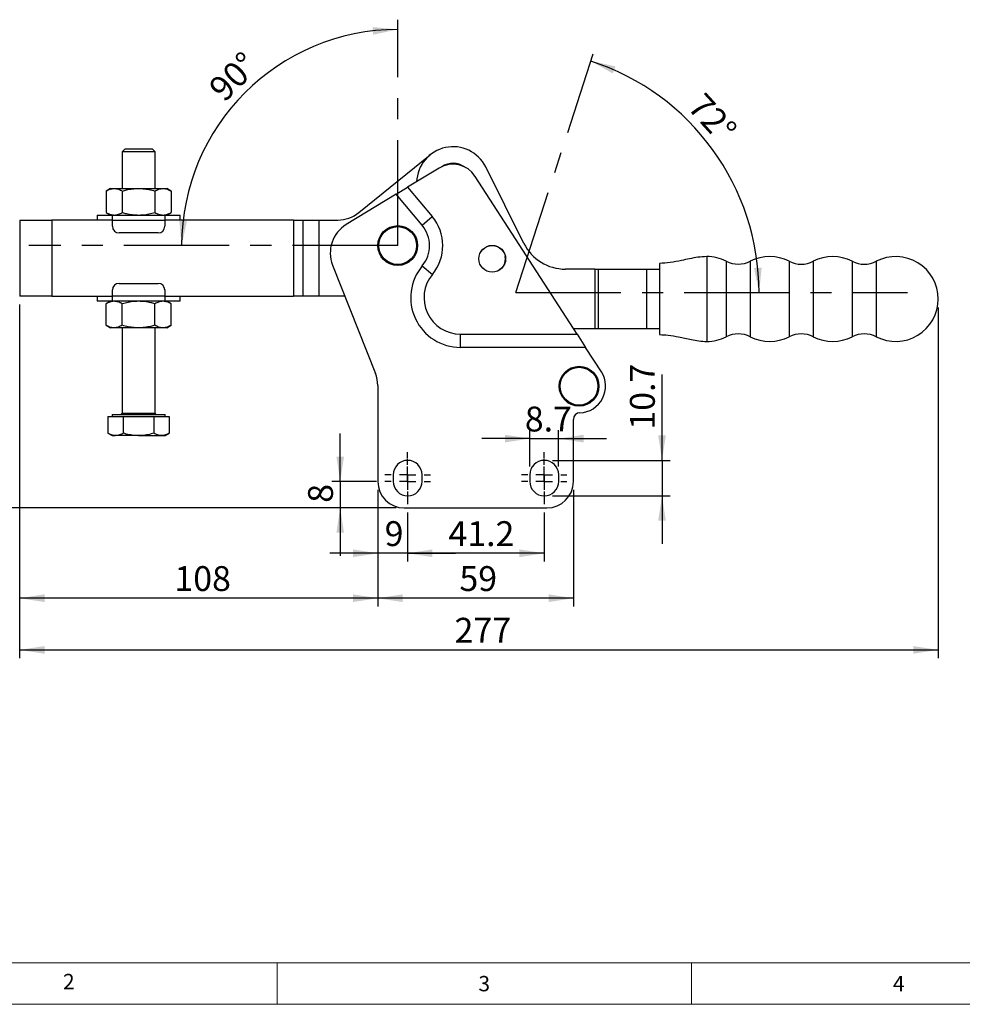
# Model space of a CAD drawing. Units: millimetres. Extents: x 5 to 296, y 5 to 205.
# Drawn here: x 67 to 181, y 5 to 124 of the extents above; entities that cross this region are included whole.
import ezdxf

# ---------------------------------------------------------------- set-up
doc = ezdxf.new("R2010")
doc.units = ezdxf.units.MM
doc.linetypes.add('CENTERX2', pattern=[20.32, 12.7, -2.54, 2.54, -2.54])
doc.layers.add('CENTER', color=1, linetype='CENTERX2')
doc.layers.add('DIM', color=5, linetype='Continuous')
doc.styles.add('SLDTEXTSTYLE0', font='TXT', dxfattribs={"width": 0.7})
doc.styles.add('SLDTEXTSTYLE1', font='TXT', dxfattribs={"width": 0.75})
doc.dimstyles.new('SLDDIMSTYLE0', dxfattribs={"dimtxt": 3, "dimasz": 3, "dimexe": 0, "dimexo": 0.0625, "dimgap": 0.75, "dimtad": 1, "dimdec": 4, "dimlfac": 2.5, "dimzin": 12, "dimdsep": 46, "dimtxsty": 'SLDTEXTSTYLE0', "dimsah": 1, "dimcen": 0.09, "dimazin": 3, "dimtfac": 1, "dimtofl": 0, "dimtmove": 0, "dimatfit": 3, "dimfxl": 0, "dimfrac": 2, "dimtolj": 1, "dimtzin": 12, "dimarcsym": 0})
doc.dimstyles.new('SLDDIMSTYLE1', dxfattribs={"dimtxt": 3, "dimasz": 3, "dimexe": 0, "dimexo": 0.0625, "dimgap": 0.75, "dimtad": 1, "dimdec": 4, "dimlfac": 2.5, "dimzin": 12, "dimdsep": 46, "dimtxsty": 'SLDTEXTSTYLE0', "dimsah": 1, "dimcen": 0.09, "dimazin": 3, "dimtfac": 1, "dimtofl": 0, "dimtmove": 0, "dimatfit": 3, "dimfxl": 0, "dimfrac": 2, "dimtolj": 1, "dimtzin": 12, "dimarcsym": 0})
doc.dimstyles.new('SLDDIMSTYLE2', dxfattribs={"dimtxt": 3, "dimasz": 3, "dimexe": 0, "dimexo": 0.0625, "dimgap": 0.75, "dimtad": 1, "dimdec": 1, "dimlfac": 2.5, "dimrnd": 1e-09, "dimzin": 12, "dimdsep": 46, "dimtxsty": 'SLDTEXTSTYLE0', "dimsah": 1, "dimcen": 0.09, "dimadec": 0, "dimazin": 3, "dimtfac": 1, "dimtdec": 1, "dimtmove": 0, "dimatfit": 0, "dimfxl": 0, "dimfrac": 2, "dimtolj": 1, "dimtzin": 12, "dimarcsym": 0})
doc.dimstyles.new('SLDDIMSTYLE3', dxfattribs={"dimtxt": 3, "dimasz": 3, "dimexe": 0, "dimexo": 0.0625, "dimgap": 0.75, "dimtad": 1, "dimlfac": 2.5, "dimrnd": 1e-09, "dimzin": 12, "dimdsep": 46, "dimtxsty": 'SLDTEXTSTYLE0', "dimsah": 1, "dimcen": 0.09, "dimadec": 0, "dimazin": 3, "dimtfac": 1, "dimtmove": 0, "dimatfit": 0, "dimfxl": 0, "dimfrac": 2, "dimtolj": 1, "dimtzin": 12, "dimarcsym": 0})
doc.dimstyles.new('SLDDIMSTYLE4', dxfattribs={"dimtxt": 3, "dimasz": 3, "dimexe": 0, "dimexo": 0.0625, "dimgap": 0.75, "dimtad": 1, "dimdec": 1, "dimlfac": 2.5, "dimrnd": 1e-09, "dimzin": 12, "dimdsep": 46, "dimtxsty": 'SLDTEXTSTYLE0', "dimsah": 1, "dimcen": 0.09, "dimadec": 0, "dimazin": 3, "dimtfac": 1, "dimtdec": 1, "dimtofl": 0, "dimtmove": 0, "dimatfit": 3, "dimfxl": 0, "dimfrac": 2, "dimtolj": 1, "dimtzin": 12, "dimarcsym": 0})
doc.dimstyles.new('SLDDIMSTYLE5', dxfattribs={"dimtxt": 3, "dimasz": 3, "dimexe": 0, "dimexo": 0.0625, "dimgap": 0.75, "dimtad": 1, "dimlfac": 2.5, "dimrnd": 1e-09, "dimzin": 12, "dimdsep": 46, "dimtxsty": 'SLDTEXTSTYLE0', "dimsah": 1, "dimcen": 0.09, "dimadec": 0, "dimazin": 3, "dimtfac": 1, "dimtofl": 0, "dimtmove": 0, "dimatfit": 3, "dimfxl": 0, "dimfrac": 2, "dimtolj": 1, "dimtzin": 12, "dimarcsym": 0})
doc.dimstyles.new('SLDDIMSTYLE6', dxfattribs={"dimtxt": 3, "dimasz": 3, "dimexe": 0, "dimexo": 0.0625, "dimgap": 0.75, "dimtad": 1, "dimdec": 0, "dimlfac": 2.5, "dimrnd": 1e-09, "dimzin": 12, "dimdsep": 46, "dimtxsty": 'SLDTEXTSTYLE0', "dimsah": 1, "dimcen": 0.09, "dimadec": 0, "dimazin": 3, "dimtfac": 1, "dimtdec": 0, "dimtofl": 0, "dimtmove": 0, "dimatfit": 3, "dimfxl": 0, "dimfrac": 2, "dimtolj": 1, "dimtzin": 12, "dimarcsym": 0})

# ---------------------------------------------------------------- blocks, each defined once
blk = doc.blocks.new('_D')
at = {"layer": 'DIM'}
blk.add_arc((113.04, 96.5), 26.06, 90, 180, dxfattribs=at)
for points in [[(113.04, 122.56), (110.02, 122.85), (110.08, 121.93)], [(86.98, 96.5), (87.62, 99.47), (86.7, 99.52)]]:
    blk.add_solid(points, dxfattribs=at)
at = {"layer": 'DIM', "insert": (90.02, 115.8), "char_height": 3, "attachment_point": 1, "rotation": 45, "style": 'SLDTEXTSTYLE0'}
blk.add_mtext('90°', dxfattribs=at)
blk = doc.blocks.new('_D_1')
at = {"layer": 'DIM'}
blk.add_arc((127.28, 90.82), 29.36, 0, 72, dxfattribs=at)
for points in [[(136.36, 118.75), (138.99, 117.25), (139.32, 118.11)], [(156.65, 90.82), (156.95, 93.84), (156.03, 93.79)]]:
    blk.add_solid(points, dxfattribs=at)
at = {"layer": 'DIM', "insert": (150.08, 115.14), "char_height": 3, "attachment_point": 1, "rotation": 312.303, "style": 'SLDTEXTSTYLE0'}
blk.add_mtext('72°', dxfattribs=at)
blk = doc.blocks.new('_D_2')
at = {"layer": 'DIM'}
for p, q in [((128.98, 69.86), (128.98, 74.22)), ((132.46, 69.86), (132.46, 74.22)), ((128.98, 73.22), (123.21, 73.22)), ((128.98, 73.22), (132.46, 73.22)), ((132.46, 73.22), (138.23, 73.22))]:
    blk.add_line(p, q, dxfattribs=at)
for points in [[(128.98, 73.22), (125.98, 73.68), (125.98, 72.76)], [(132.46, 73.22), (135.46, 72.76), (135.46, 73.68)]]:
    blk.add_solid(points, dxfattribs=at)
at = {"layer": 'DIM', "insert": (128.38, 77.08), "char_height": 3, "attachment_point": 1, "style": 'SLDTEXTSTYLE0'}
blk.add_mtext('8.7', dxfattribs=at)
blk = doc.blocks.new('_D_3')
at = {"layer": 'DIM'}
for p, q in [((110.64, 67.06), (110.64, 58.39)), ((114.24, 64.32), (114.24, 58.39)), ((110.64, 59.39), (104.87, 59.39)), ((114.24, 59.39), (110.64, 59.39)), ((114.24, 59.39), (120.01, 59.39))]:
    blk.add_line(p, q, dxfattribs=at)
for points in [[(110.64, 59.39), (107.64, 59.86), (107.64, 58.93)], [(114.24, 59.39), (117.24, 58.93), (117.24, 59.86)]]:
    blk.add_solid(points, dxfattribs=at)
at = {"layer": 'DIM', "insert": (111.47, 63.26), "char_height": 3, "attachment_point": 1, "style": 'SLDTEXTSTYLE0'}
blk.add_mtext('9', dxfattribs=at)
blk = doc.blocks.new('_D_4')
at = {"layer": 'DIM'}
for p, q in [((114.24, 64.32), (114.24, 58.39)), ((130.72, 64.32), (130.72, 58.39)), ((130.72, 59.39), (114.24, 59.39))]:
    blk.add_line(p, q, dxfattribs=at)
for points in [[(114.24, 59.39), (117.24, 58.93), (117.24, 59.86)], [(130.72, 59.39), (127.72, 59.86), (127.72, 58.93)]]:
    blk.add_solid(points, dxfattribs=at)
at = {"layer": 'DIM', "insert": (119.17, 63.26), "char_height": 3, "attachment_point": 1, "style": 'SLDTEXTSTYLE0'}
blk.add_mtext('41.2', dxfattribs=at)
blk = doc.blocks.new('_D_5')
at = {"layer": 'DIM'}
for p, q in [((110.64, 67.06), (110.64, 52.97)), ((134.24, 67.06), (134.24, 52.97)), ((134.24, 53.97), (110.64, 53.97))]:
    blk.add_line(p, q, dxfattribs=at)
for points in [[(110.64, 53.97), (113.64, 53.51), (113.64, 54.44)], [(134.24, 53.97), (131.24, 54.44), (131.24, 53.51)]]:
    blk.add_solid(points, dxfattribs=at)
at = {"layer": 'DIM', "insert": (120.49, 57.84), "char_height": 3, "attachment_point": 1, "style": 'SLDTEXTSTYLE0'}
blk.add_mtext('59', dxfattribs=at)
blk = doc.blocks.new('_D_7')
at = {"layer": 'DIM'}
for p, q in [((67.44, 89.38), (67.44, 52.97)), ((110.64, 67.06), (110.64, 52.97)), ((110.64, 53.97), (67.44, 53.97))]:
    blk.add_line(p, q, dxfattribs=at)
for points in [[(67.44, 53.97), (70.44, 53.51), (70.44, 54.44)], [(110.64, 53.97), (107.64, 54.44), (107.64, 53.51)]]:
    blk.add_solid(points, dxfattribs=at)
at = {"layer": 'DIM', "insert": (86.11, 57.84), "char_height": 3, "attachment_point": 1, "style": 'SLDTEXTSTYLE0'}
blk.add_mtext('108', dxfattribs=at)
blk = doc.blocks.new('_D_8')
at = {"layer": 'DIM', "color": 5}
for p, q in [((106.11, 68.06), (106.11, 73.83)), ((110.5, 68.06), (105.11, 68.06)), ((106.11, 68.06), (106.11, 64.86)), ((112.84, 64.86), (105.11, 64.86)), ((106.11, 64.86), (106.11, 59.09))]:
    blk.add_line(p, q, dxfattribs=at)
for points in [[(106.11, 68.06), (106.57, 71.06), (105.65, 71.06)], [(106.11, 64.86), (105.65, 61.86), (106.57, 61.86)]]:
    blk.add_solid(points, dxfattribs=at)
at = {"layer": 'DIM', "color": 5, "insert": (102.24, 65.48), "char_height": 3, "attachment_point": 1, "rotation": 90, "style": 'SLDTEXTSTYLE0'}
blk.add_mtext('8', dxfattribs=at)
blk = doc.blocks.new('_D_9')
at = {"layer": 'DIM', "color": 5}
for p, q in [((66.44, 90.38), (60.26, 90.38)), ((61.26, 64.86), (61.26, 90.38)), ((112.84, 64.86), (60.26, 64.86))]:
    blk.add_line(p, q, dxfattribs=at)
for points in [[(61.26, 90.38), (60.8, 87.38), (61.72, 87.38)], [(61.26, 64.86), (61.72, 67.86), (60.8, 67.86)]]:
    blk.add_solid(points, dxfattribs=at)
at = {"layer": 'DIM', "color": 5, "insert": (57.39, 74.3), "char_height": 3, "attachment_point": 1, "rotation": 90, "style": 'SLDTEXTSTYLE0'}
blk.add_mtext('63.8', dxfattribs=at)
blk = doc.blocks.new('_D_10')
at = {"layer": 'DIM', "color": 5}
for p, q in [((67.44, 89.38), (67.44, 46.74)), ((178.24, 89.05), (178.24, 46.74)), ((67.44, 47.74), (178.24, 47.74))]:
    blk.add_line(p, q, dxfattribs=at)
for points in [[(67.44, 47.74), (70.44, 47.28), (70.44, 48.2)], [(178.24, 47.74), (175.24, 48.2), (175.24, 47.28)]]:
    blk.add_solid(points, dxfattribs=at)
at = {"layer": 'DIM', "color": 5, "insert": (119.91, 51.61), "char_height": 3, "attachment_point": 1, "style": 'SLDTEXTSTYLE0'}
blk.add_mtext('277', dxfattribs=at)
blk = doc.blocks.new('_D_11')
at = {"layer": 'DIM', "color": 5}
for p, q in [((144.93, 70.6), (144.93, 80.94)), ((131.72, 70.6), (145.93, 70.6)), ((144.93, 70.6), (144.93, 66.32)), ((131.72, 66.32), (145.93, 66.32)), ((144.93, 66.32), (144.93, 60.55))]:
    blk.add_line(p, q, dxfattribs=at)
for points in [[(144.93, 70.6), (145.39, 73.6), (144.47, 73.6)], [(144.93, 66.32), (144.47, 63.32), (145.39, 63.32)]]:
    blk.add_solid(points, dxfattribs=at)
at = {"layer": 'DIM', "color": 5, "insert": (141.06, 74.3), "char_height": 3, "attachment_point": 1, "rotation": 90, "style": 'SLDTEXTSTYLE0'}
blk.add_mtext('10.7', dxfattribs=at)
blk = doc.blocks.new('SW_CENTERMARKSYMBOL_0')
at = {"layer": 'CENTER', "color": 0}
for p, q in [((0, 2), (0, 2.74)), ((-2, 0), (-2.74, 0)), ((0, 0), (-1, 0)), ((0, 0), (0, 1)), ((0, 0), (0, -1)), ((0, 0), (1, 0)), ((2, 0), (2.74, 0)), ((0, -2), (0, -2.74))]:
    blk.add_line(p, q, dxfattribs=at)
blk = doc.blocks.new('SW_CENTERMARKSYMBOL_1')
at = {"layer": 'CENTER', "color": 0}
for p, q in [((0, 2), (0, 2.74)), ((-2, 0), (-2.74, 0)), ((0, 0), (-1, 0)), ((0, 0), (0, 1)), ((0, 0), (0, -1)), ((0, 0), (1, 0)), ((2, 0), (2.74, 0)), ((0, -2), (0, -2.74))]:
    blk.add_line(p, q, dxfattribs=at)
blk = doc.blocks.new('SW_CENTERMARKSYMBOL_2')
at = {"layer": 'CENTER', "color": 0}
for p, q in [((0, 2), (0, 2.74)), ((-2, 0), (-2.74, 0)), ((0, 0), (-1, 0)), ((0, 0), (0, 1)), ((0, 0), (0, -1)), ((0, 0), (1, 0)), ((2, 0), (2.74, 0)), ((0, -2), (0, -2.74))]:
    blk.add_line(p, q, dxfattribs=at)
blk = doc.blocks.new('SW_CENTERMARKSYMBOL_3')
at = {"layer": 'CENTER', "color": 0}
for p, q in [((0, 2), (0, 2.74)), ((-2, 0), (-2.74, 0)), ((0, 0), (-1, 0)), ((0, 0), (0, 1)), ((0, 0), (0, -1)), ((0, 0), (1, 0)), ((2, 0), (2.74, 0)), ((0, -2), (0, -2.74))]:
    blk.add_line(p, q, dxfattribs=at)

msp = doc.modelspace()

# ---------------------------------------------------------------- linework, layer by layer
at = {"color": 7, "linetype": 'Continuous', "lineweight": 25}
for p, q in [((80.118358, 108.141835), (79.787158, 107.810635)), ((81.787158, 108.141835), (80.118358, 108.141835)), ((83.455958, 108.141835), (81.787158, 108.141835)), ((83.787158, 107.810635), (83.455958, 108.141835)), ((79.787158, 107.810635), (79.787158, 103.381835)), ((81.787158, 107.810635), (79.787158, 107.810635)), ((83.787158, 107.810635), (81.787158, 107.810635)), ((83.787158, 103.381835), (83.787158, 107.810635)), ((108.34447, 100.472568), (116.955814, 107.442028)), ((118.052967, 105.838566), (114.24641, 103.531871)), ((119.791699, 106.300826), (119.718162, 106.301828)), ((128.273778, 96.756114), (123.659772, 105.988781)), ((134.678933, 85.820461), (122.399668, 104.83765)), ((78.387158, 103.381835), (77.861176, 103.078159)), ((78.387158, 103.381835), (78.842672, 103.381835)), ((78.842672, 103.381835), (81.787158, 103.381835)), ((81.787158, 103.381835), (84.731644, 103.381835)), ((84.731644, 103.381835), (85.187158, 103.381835)), ((85.71314, 103.078159), (85.187158, 103.381835)), ((112.861801, 102.692827), (114.24641, 103.531871)), ((114.24641, 103.531871), (117.211177, 99.998599)), ((77.861176, 103.078159), (77.861176, 100.485511)), ((79.824167, 103.078159), (79.824167, 100.485511)), ((83.750149, 103.078159), (83.750149, 100.485511)), ((85.71314, 103.078159), (85.71314, 100.485511)), ((112.861801, 102.692827), (106.838366, 99.042749)), ((115.985506, 98.970139), (112.861801, 102.692827)), ((76.787158, 100.181835), (76.787158, 99.581835)), ((76.787158, 100.181835), (78.633494, 100.181835)), ((77.861176, 100.485511), (78.387158, 100.181835)), ((78.633494, 100.181835), (84.940823, 100.181835)), ((84.940823, 100.181835), (86.787158, 100.181835)), ((85.187158, 100.181835), (85.71314, 100.485511)), ((86.787158, 99.581835), (86.787158, 100.181835)), ((115.985506, 98.970139), (117.211177, 99.998599)), ((67.443895, 99.581835), (67.443895, 90.381835)), ((67.443895, 99.581835), (71.323895, 99.581835)), ((71.323895, 99.581835), (71.323895, 90.381835)), ((78.633494, 99.581835), (71.323895, 99.581835)), ((78.633494, 99.577835), (84.940823, 99.577835)), ((78.633494, 98.821835), (78.633494, 99.577835)), ((100.471907, 99.581835), (84.940823, 99.581835)), ((84.940823, 99.577835), (84.940823, 98.821835)), ((100.471907, 99.581835), (100.471907, 90.381835)), ((100.471907, 99.581835), (101.602328, 99.581835)), ((101.602328, 99.581835), (101.602328, 90.381835)), ((101.602328, 99.581835), (103.523895, 99.581835)), ((103.523895, 99.581835), (103.523895, 90.381835)), ((103.523895, 99.581835), (105.828032, 99.581835)), ((84.140823, 98.021835), (79.433494, 98.021835)), ((105.192328, 94.149175), (110.362937, 81.091364)), ((115.999718, 94.050567), (117.23131, 93.029205)), ((144.642232, 94.357544), (144.642059, 93.357544)), ((125.29894, 93.539223), (125.342753, 93.567882)), ((136.831917, 93.658889), (133.282111, 93.6595)), ((136.831917, 93.658889), (136.830677, 86.458889)), ((136.831917, 93.658889), (137.245208, 93.658817)), ((137.245208, 93.658817), (137.243968, 86.458818)), ((137.245208, 93.658817), (143.041605, 93.657819)), ((143.041605, 93.657819), (143.040365, 86.457819)), ((143.042635, 93.657819), (143.041395, 86.457819)), ((143.041605, 93.657819), (143.042635, 93.657819)), ((143.042635, 93.657819), (144.642111, 93.657544)), ((144.642059, 93.357544), (144.640923, 86.757544)), ((79.433494, 91.941835), (84.140823, 91.941835)), ((71.323895, 90.381835), (67.443895, 90.381835)), ((71.323895, 90.381835), (78.633494, 90.381835)), ((76.787158, 90.381835), (76.787158, 89.781835)), ((78.633494, 90.385835), (78.633494, 91.141835)), ((84.940823, 90.385835), (78.633494, 90.385835)), ((84.940823, 91.141835), (84.940823, 90.385835)), ((84.940823, 90.381835), (100.471907, 90.381835)), ((86.787158, 89.781835), (86.787158, 90.381835)), ((101.602328, 90.381835), (100.471907, 90.381835)), ((103.523895, 90.381835), (101.602328, 90.381835)), ((106.684113, 90.381835), (103.523895, 90.381835)), ((78.633494, 89.781835), (76.787158, 89.781835)), ((78.387158, 89.781835), (77.861176, 89.478159)), ((77.861176, 86.885511), (77.861176, 89.478159)), ((84.940823, 89.781835), (78.633494, 89.781835)), ((79.824167, 86.885511), (79.824167, 89.478159)), ((83.750149, 86.885511), (83.750149, 89.478159)), ((86.787158, 89.781835), (84.940823, 89.781835)), ((85.71314, 89.478159), (85.187158, 89.781835)), ((85.71314, 86.885511), (85.71314, 89.478159)), ((77.861176, 86.885511), (78.387158, 86.581835)), ((85.187158, 86.581835), (85.71314, 86.885511)), ((144.640923, 86.757544), (144.640751, 85.757544)), ((78.842672, 86.581835), (78.387158, 86.581835)), ((81.787158, 86.581835), (78.842672, 86.581835)), ((79.787158, 86.581835), (79.787158, 76.301835)), ((84.731644, 86.581835), (81.787158, 86.581835)), ((83.787158, 76.301835), (83.787158, 86.581835)), ((85.187158, 86.581835), (84.731644, 86.581835)), ((120.61819, 84.220461), (120.61819, 85.820461)), ((120.61819, 85.820461), (134.678933, 85.820461)), ((136.830677, 86.458889), (134.266419, 86.45933)), ((134.678933, 85.820461), (135.712041, 84.220461)), ((137.243968, 86.458818), (136.830677, 86.458889)), ((143.040365, 86.457819), (137.243968, 86.458818)), ((143.041395, 86.457819), (143.040365, 86.457819)), ((144.640871, 86.457544), (143.041395, 86.457819)), ((135.712041, 84.220461), (120.61819, 84.220461)), ((137.612193, 81.27765), (135.712041, 84.220461)), ((110.643895, 79.618704), (110.643895, 68.061835)), ((78.587158, 76.141835), (78.587158, 75.901835)), ((78.587158, 76.141835), (84.987158, 76.141835)), ((84.987158, 75.901835), (84.987158, 76.141835)), ((78.092116, 75.901835), (78.092116, 73.867647)), ((78.092116, 75.901835), (79.015877, 75.901835)), ((79.015877, 75.901835), (79.939637, 75.901835)), ((79.939637, 75.901835), (79.939637, 73.867647)), ((79.939637, 75.901835), (81.787158, 75.901835)), ((81.787158, 75.901835), (83.634679, 75.901835)), ((83.634679, 75.901835), (83.634679, 73.867647)), ((83.634679, 75.901835), (84.558439, 75.901835)), ((84.558439, 75.901835), (85.4822, 75.901835)), ((85.4822, 75.901835), (85.4822, 73.867647)), ((134.243895, 68.061835), (134.243895, 75.543635)), ((78.092116, 73.867647), (78.587158, 73.581835)), ((84.987158, 73.581835), (85.4822, 73.867647)), ((78.587158, 73.581835), (79.015877, 73.581835)), ((81.787158, 73.581835), (79.015877, 73.581835)), ((81.787158, 73.581835), (84.558439, 73.581835)), ((84.558439, 73.581835), (84.987158, 73.581835)), ((112.503895, 68.859888), (112.503895, 68.059888)), ((115.983895, 68.059888), (115.983895, 68.859888)), ((128.983895, 68.859888), (128.983895, 68.059888)), ((132.463895, 68.059888), (132.463895, 68.859888)), ((113.843895, 64.861835), (131.043895, 64.861835))]:
    msp.add_line(p, q, dxfattribs=at)
at = {"color": 8, "linetype": 'Continuous', "lineweight": 25}
for p, q in [((152.664163, 94.609179), (152.662595, 85.503146)), ((155.580387, 94.608676), (155.578819, 85.502644)), ((160.264163, 94.60787), (160.262595, 85.501837)), ((163.180387, 94.607368), (163.178818, 85.501335)), ((167.864163, 94.606561), (167.862595, 85.500528)), ((170.780387, 94.606059), (170.778818, 85.500026)), ((79.787158, 76.301835), (83.787158, 76.301835))]:
    msp.add_line(p, q, dxfattribs=at)
at = {"color": 7, "linetype": 'Continuous', "lineweight": 18}
for p, q in [((10, 10), (292, 10)), ((98.5, 10), (98.5, 5)), ((148.5, 5), (148.5, 10)), ((5, 5), (292, 5))]:
    msp.add_line(p, q, dxfattribs=at)
at = {"color": 7, "linetype": 'Continuous', "lineweight": 25, "flags": 128}
msp.add_lwpolyline([(125.342753, 93.567882), (125.625785, 93.812082), (125.770665, 93.994935)], dxfattribs=at)
at = {"color": 7, "linetype": 'Continuous', "lineweight": 25}
for centre, radius in [((113.043895, 96.501835), 2.4), ((113.043895, 96.501835), 2.28), ((124.443895, 94.901835), 1.62), ((124.442325, 94.901022), 1.61), ((134.923895, 79.541835), 2.4), ((134.923895, 79.541835), 2.28)]:
    msp.add_circle(centre, radius, dxfattribs=at)
for centre, radius, start, end in [((119.723895, 104.021835), 4.4, 26.55349676, 177.85295908), ((119.71137, 103.101835), 3.2, 32.85004522, 121.21500009), ((119.723895, 104.021835), 2.4, 54.57741241, 123.86253818), ((105.828032, 103.581835), 4, 270, 308.98445149), ((113.043895, 96.501835), 5.44, 320.33103141, 40), ((79.433494, 98.821835), 0.8, 180, 270), ((84.140823, 98.821835), 0.8, 270, 0), ((108.91137, 95.621835), 4, 121.21500009, 201.60248968), ((113.043895, 96.501835), 3.84, 320.33103141, 40), ((133.283076, 99.2595), 5.6, 206.55349676, 269.99013314), ((124.439636, 94.900729), 1.61, 331.01607374, 9.37963003), ((150.321491, 90.056565), 5.12, 62.77066935, 89.98291671), ((157.921491, 90.055257), 5.12, 62.77066935, 117.20959693), ((165.521491, 90.053948), 5.12, 62.77066935, 117.20959693), ((173.121491, 90.052639), 5.12, 359.99013314, 117.20959693), ((120.61819, 90.220461), 6, 140.33103141, 270), ((154.122763, 97.443737), 3.187826, 242.77066935, 297.20959693), ((161.722763, 97.442428), 3.187826, 242.77066935, 297.20959693), ((169.322763, 97.441119), 3.187826, 242.77066935, 297.20959693), ((120.61819, 90.220461), 4.4, 140.33103141, 270), ((79.433494, 91.141835), 0.8, 90, 180), ((84.140823, 91.141835), 0.8, 360, 90), ((173.121491, 90.052639), 5.12, 242.77066935, 359.99013314), ((150.321491, 90.056565), 5.12, 269.99507846, 297.20959693), ((154.120219, 82.668085), 3.187826, 62.77066935, 117.20959693), ((157.921491, 90.055257), 5.12, 242.77066935, 297.20959693), ((161.720219, 82.666776), 3.187826, 62.77066935, 117.20959693), ((165.521491, 90.053948), 5.12, 242.77066935, 297.20959693), ((169.320218, 82.665468), 3.187826, 62.77066935, 117.20959693), ((106.643895, 79.618704), 4, 0, 21.60248968), ((134.923895, 79.541835), 3.2, 271.71913132, 32.85004522), ((79.627158, 76.301835), 0.16, 270, 0), ((83.947158, 76.301835), 0.16, 180, 270), ((135.043895, 75.543635), 0.8, 91.71913132, 180), ((114.243895, 68.859888), 1.74, 0, 180), ((130.723895, 68.859888), 1.74, 360, 180), ((113.843895, 68.061835), 3.2, 180, 270), ((114.243895, 68.059888), 1.74, 180, 0), ((130.723895, 68.059888), 1.74, 180, 0), ((131.043895, 68.061835), 3.2, 270, 0)]:
    msp.add_arc(centre, radius, start, end, dxfattribs=at)
for points, knots in [([(77.861176, 103.078159), (77.940402, 103.121568), (78.099119, 103.20853), (78.342707, 103.303959), (78.59093, 103.369358), (78.758579, 103.377667), (78.842672, 103.381835)], [0, 0, 0, 0, 0.2472686138, 0.4953625654, 0.7468740051, 1, 1, 1, 1]), ([(78.842672, 103.381835), (78.865936, 103.381472), (79.042116, 103.378727), (79.374295, 103.312403), (79.673297, 103.156716), (79.824167, 103.078159)], [0, 0, 0, 0, 0.0700880251, 0.5307833989, 1, 1, 1, 1]), ([(79.824167, 103.078159), (79.98901, 103.12291), (80.390399, 103.231877), (81.045522, 103.353848), (81.538953, 103.372469), (81.787158, 103.381835)], [0, 0, 0, 0, 0.2572432619, 0.6263798858, 1, 1, 1, 1]), ([(81.787158, 103.381835), (81.965426, 103.376901), (82.385432, 103.365277), (83.044365, 103.265432), (83.514104, 103.140791), (83.750149, 103.078159)], [0, 0, 0, 0, 0.26840653593, 0.63237289645, 1, 1, 1, 1]), ([(83.750149, 103.078159), (83.909531, 103.160662), (84.149872, 103.285072), (84.479964, 103.368895), (84.647572, 103.377513), (84.731644, 103.381835)], [0, 0, 0, 0, 0.4952513202, 0.7468182046, 1, 1, 1, 1]), ([(84.731644, 103.381835), (84.754908, 103.381472), (84.931088, 103.378727), (85.263268, 103.312403), (85.562269, 103.156716), (85.71314, 103.078159)], [0, 0, 0, 0, 0.0700880251, 0.5307833989, 1, 1, 1, 1]), ([(77.861176, 100.485511), (77.940402, 100.442102), (78.099119, 100.35514), (78.342707, 100.259711), (78.59093, 100.194312), (78.758579, 100.186003), (78.842672, 100.181835)], [0, 0, 0, 0, 0.2472686138, 0.4953625654, 0.7468740051, 1, 1, 1, 1]), ([(78.633494, 99.577835), (78.633494, 99.65698), (78.633494, 99.815271), (78.633494, 100.014933), (78.633494, 100.153785), (78.633494, 100.172528), (78.633494, 100.181822)], [0, 0, 0, 0, 0.2510451246, 0.5020902493, 0.7531353739, 1, 1, 1, 1]), ([(78.842672, 100.181835), (78.865936, 100.182197), (79.042116, 100.184943), (79.374295, 100.251267), (79.673297, 100.406954), (79.824167, 100.485511)], [0, 0, 0, 0, 0.0700880251, 0.5307833989, 1, 1, 1, 1]), ([(79.824167, 100.485511), (79.98901, 100.44076), (80.390399, 100.331793), (81.045522, 100.209822), (81.538953, 100.191201), (81.787158, 100.181835)], [0, 0, 0, 0, 0.2572432619, 0.6263798858, 1, 1, 1, 1]), ([(81.787158, 100.181835), (81.965426, 100.186769), (82.385432, 100.198393), (83.044365, 100.298238), (83.514104, 100.422878), (83.750149, 100.485511)], [0, 0, 0, 0, 0.2684065359, 0.6323728965, 1, 1, 1, 1]), ([(83.750149, 100.485511), (83.909548, 100.400634), (84.231269, 100.229324), (84.563846, 100.19776), (84.731644, 100.181835)], [0, 0, 0, 0, 0.49545796348, 1, 1, 1, 1]), ([(84.731644, 100.181835), (84.754911, 100.182179), (84.854484, 100.183651), (85.030642, 100.206427), (85.259448, 100.269301), (85.487567, 100.361713), (85.637866, 100.444199), (85.71314, 100.485511)], [0, 0, 0, 0, 0.07005361548, 0.29981111331, 0.5308302541, 0.76502505739, 1, 1, 1, 1]), ([(84.940823, 100.181822), (84.940823, 100.172528), (84.940823, 100.153785), (84.940823, 100.014933), (84.940823, 99.815271), (84.940823, 99.65698), (84.940823, 99.577835)], [0, 0, 0, 0, 0.2468646259, 0.4979097506, 0.7489548753, 1, 1, 1, 1]), ([(150.322373, 95.17655), (149.967494, 95.155791), (149.269102, 95.114938), (148.261484, 94.90814), (147.151446, 94.672421), (145.953564, 94.425491), (145.070193, 94.379719), (144.642232, 94.357544)], [0, 0, 0, 0, 0.1826215267, 0.3593943459, 0.5294993815, 0.7720595008, 1, 1, 1, 1]), ([(78.633494, 89.781848), (78.633494, 89.791141), (78.633494, 89.809885), (78.633494, 89.948736), (78.633494, 90.148398), (78.633494, 90.306689), (78.633494, 90.385835)], [0, 0, 0, 0, 0.2468646259, 0.4979097506, 0.7489548753, 1, 1, 1, 1]), ([(84.940823, 90.385835), (84.940823, 90.306689), (84.940823, 90.148398), (84.940823, 89.948736), (84.940823, 89.809885), (84.940823, 89.791141), (84.940823, 89.781848)], [0, 0, 0, 0, 0.2510451246, 0.5020902493, 0.7531353739, 1, 1, 1, 1]), ([(78.842672, 89.781835), (78.819406, 89.781491), (78.719832, 89.780019), (78.543674, 89.757243), (78.314868, 89.694369), (78.086749, 89.601957), (77.93645, 89.519471), (77.861176, 89.478159)], [0, 0, 0, 0, 0.0700536155, 0.2998111133, 0.5308302541, 0.7650250574, 1, 1, 1, 1]), ([(79.824167, 89.478159), (79.664768, 89.563036), (79.343047, 89.734346), (79.010471, 89.76591), (78.842672, 89.781835)], [0, 0, 0, 0, 0.4954579635, 1, 1, 1, 1]), ([(81.787158, 89.781835), (81.60889, 89.776901), (81.188885, 89.765277), (80.529951, 89.665432), (80.060212, 89.540791), (79.824167, 89.478159)], [0, 0, 0, 0, 0.2684065359, 0.6323728965, 1, 1, 1, 1]), ([(83.750149, 89.478159), (83.585306, 89.52291), (83.183917, 89.631877), (82.528795, 89.753848), (82.035363, 89.772469), (81.787158, 89.781835)], [0, 0, 0, 0, 0.2572432619, 0.6263798858, 1, 1, 1, 1]), ([(84.731644, 89.781835), (84.708381, 89.781472), (84.5322, 89.778727), (84.200021, 89.712403), (83.90102, 89.556716), (83.750149, 89.478159)], [0, 0, 0, 0, 0.0700880251, 0.5307833989, 1, 1, 1, 1]), ([(85.71314, 89.478159), (85.633914, 89.521568), (85.475197, 89.60853), (85.231609, 89.703959), (84.983386, 89.769358), (84.815737, 89.777667), (84.731644, 89.781835)], [0, 0, 0, 0, 0.2472686138, 0.4953625654, 0.7468740051, 1, 1, 1, 1]), ([(78.842672, 86.581835), (78.819408, 86.582197), (78.643228, 86.584943), (78.311048, 86.651267), (78.012047, 86.806954), (77.861176, 86.885511)], [0, 0, 0, 0, 0.0700880251, 0.5307833989, 1, 1, 1, 1]), ([(79.824167, 86.885511), (79.664785, 86.803008), (79.424444, 86.678598), (79.094352, 86.594774), (78.926744, 86.586157), (78.842672, 86.581835)], [0, 0, 0, 0, 0.4952513202, 0.7468182046, 1, 1, 1, 1]), ([(81.787158, 86.581835), (81.60889, 86.586769), (81.188885, 86.598393), (80.529951, 86.698238), (80.060212, 86.822878), (79.824167, 86.885511)], [0, 0, 0, 0, 0.26840653593, 0.63237289645, 1, 1, 1, 1]), ([(83.750149, 86.885511), (83.585306, 86.84076), (83.183917, 86.731793), (82.528795, 86.609822), (82.035363, 86.591201), (81.787158, 86.581835)], [0, 0, 0, 0, 0.2572432619, 0.6263798858, 1, 1, 1, 1]), ([(84.731644, 86.581835), (84.708381, 86.582197), (84.5322, 86.584943), (84.200021, 86.651267), (83.90102, 86.806954), (83.750149, 86.885511)], [0, 0, 0, 0, 0.0700880251, 0.5307833989, 1, 1, 1, 1]), ([(85.71314, 86.885511), (85.633914, 86.842102), (85.475197, 86.75514), (85.231609, 86.659711), (84.983386, 86.594312), (84.815737, 86.586003), (84.731644, 86.581835)], [0, 0, 0, 0, 0.2472686138, 0.4953625654, 0.7468740051, 1, 1, 1, 1]), ([(144.640751, 85.757544), (144.980795, 85.743199), (145.750242, 85.710741), (146.757819, 85.525528), (147.695186, 85.328804), (148.501793, 85.157422), (149.381377, 84.987207), (150.000524, 84.953834), (150.320609, 84.936581)], [0, 0, 0, 0, 0.1791472556, 0.4053719034, 0.5364934855, 0.6796092225, 0.834364958, 1, 1, 1, 1]), ([(79.015877, 73.581835), (78.993982, 73.582176), (78.828166, 73.58476), (78.515526, 73.647182), (78.234113, 73.793711), (78.092116, 73.867647)], [0, 0, 0, 0, 0.0700857678, 0.530782234, 1, 1, 1, 1]), ([(79.939637, 73.867647), (79.865071, 73.826792), (79.715691, 73.744946), (79.486431, 73.65513), (79.25281, 73.593578), (79.095023, 73.585758), (79.015877, 73.581835)], [0, 0, 0, 0, 0.2472686138, 0.4953625654, 0.7468740051, 1, 1, 1, 1]), ([(81.787158, 73.581835), (81.653315, 73.584842), (81.275361, 73.593335), (80.65373, 73.679207), (80.178618, 73.804583), (79.939637, 73.867647)], [0, 0, 0, 0, 0.21414466089, 0.60471635628, 1, 1, 1, 1]), ([(83.634679, 73.867647), (83.521186, 73.836372), (83.16494, 73.738199), (82.550083, 73.613248), (82.04263, 73.592354), (81.787158, 73.581835)], [0, 0, 0, 0, 0.1884124237, 0.591414964, 1, 1, 1, 1]), ([(84.558439, 73.581835), (84.536545, 73.582176), (84.370728, 73.58476), (84.058089, 73.647182), (83.776675, 73.793711), (83.634679, 73.867647)], [0, 0, 0, 0, 0.0700857678, 0.530782234, 1, 1, 1, 1]), ([(85.4822, 73.867647), (85.332177, 73.787763), (85.029381, 73.626531), (84.716368, 73.596823), (84.558439, 73.581835)], [0, 0, 0, 0, 0.4954579635, 1, 1, 1, 1])]:
    msp.add_open_spline(points, degree=3, knots=knots, dxfattribs=at)
at = {"color": 8, "linetype": 'Continuous', "lineweight": 25}
for points, knots in [([(150.322373, 95.176302), (150.322373, 95.17639), (150.322378, 95.209351), (150.322359, 95.095431), (150.322311, 94.821311), (150.322229, 94.340298), (150.32212, 93.707009), (150.321989, 92.950407), (150.321889, 92.370162), (150.321839, 92.080039)], [0, 0, 0, 0, 0.0004516892, 0.1689822275, 0.3375127657, 0.506043304, 0.6745738423, 0.8372869211, 1, 1, 1, 1]), ([(150.321839, 92.080039), (150.321836, 92.058683), (150.321779, 91.729428), (150.321664, 91.061528), (150.321491, 90.056657), (150.321318, 89.051237), (150.321151, 88.084615), (150.320998, 87.193662), (150.320864, 86.413013), (150.320753, 85.771358), (150.320672, 85.298201), (150.320619, 84.994021), (150.320613, 84.955934), (150.320609, 84.936925)], [0, 0, 0, 0, 0.00689067374, 0.10623792221, 0.20558517067, 0.30493241914, 0.4042796676, 0.50362691607, 0.60297416453, 0.702321413, 0.80166866146, 0.90101590993, 1, 1, 1, 1])]:
    msp.add_open_spline(points, degree=3, knots=knots, dxfattribs=at)
at = {"layer": 'CENTER'}
for p, q in [((113.043895, 96.501835), (113.043895, 123.739472)), ((127.281622, 90.820533), (136.635408, 119.608525)), ((113.043895, 96.501835), (68.551284, 96.501835)), ((127.281622, 90.820533), (174.536234, 90.820533))]:
    msp.add_line(p, q, dxfattribs=at)

# ---------------------------------------------------------------- block references
for name, p in [('SW_CENTERMARKSYMBOL_1', (114.243895, 68.859888)), ('SW_CENTERMARKSYMBOL_2', (130.723895, 68.859888)), ('SW_CENTERMARKSYMBOL_0', (114.243895, 68.059888)), ('SW_CENTERMARKSYMBOL_3', (130.723895, 68.059888))]:
    msp.add_blockref(name, p, dxfattribs=at)

# ---------------------------------------------------------------- texts
at = {"color": 7, "linetype": 'Continuous', "lineweight": 0, "insert": (72.666671, 8.668016), "char_height": 1.852083, "attachment_point": 1, "style": 'SLDTEXTSTYLE1'}
msp.add_mtext('2', dxfattribs=at)
at = {"layer": 'DIM', "color": 7, "char_height": 1.852083, "attachment_point": 1, "style": 'SLDTEXTSTYLE1'}
for s, insert in [('3', (122.784816, 8.421995)), ('4', (172.784816, 8.421995))]:
    msp.add_mtext(s, dxfattribs=dict(at, insert=insert))

# ---------------------------------------------------------------- dimensions: what is measured, and where the dimension line sits
at = {"layer": 'DIM'}
for base, line1, line2, dimstyle, picture, middle in [((94.616736, 114.928995), ((113.043895, 123.739472), (113.043895, 96.501835)), ((68.551284, 96.501835), (113.043895, 96.501835)), 'SLDDIMSTYLE0', '_D', (94.616736, 114.928995)), ((151.037651, 108.080298), ((174.536234, 90.820533), (127.281622, 90.820533)), ((136.635408, 119.608525), (127.281622, 90.820533)), 'SLDDIMSTYLE1', '_D_1', (148.999163, 110.584056))]:
    dim = msp.add_angular_dim_2l(base=base, line1=line1, line2=line2, dimstyle=dimstyle, dxfattribs=at)
    dim.commit()
    dim.dimension.update_dxf_attribs({"geometry": picture, "text_midpoint": middle, "dimtype": 162})
at = {"layer": 'DIM', "color": 5}
for base, p1, p2, dimstyle, picture, middle in [((61.25836, 90.381835), (113.843895, 64.861835), (67.443895, 90.381835), 'SLDDIMSTYLE4', '_D_9', (61.25836, 77.621835)), ((144.931213, 66.319888), (130.723895, 70.599888), (130.723895, 66.319888), 'SLDDIMSTYLE2', '_D_11', (144.931213, 77.621835)), ((106.111173, 64.861835), (111.503895, 68.059888), (113.843895, 64.861835), 'SLDDIMSTYLE3', '_D_8', (106.111173, 66.460861))]:
    dim = msp.add_linear_dim(base=base, p1=p1, p2=p2, angle=90, dimstyle=dimstyle, dxfattribs=at)
    dim.commit()
    dim.dimension.update_dxf_attribs({"geometry": picture, "text_midpoint": middle, "dimtype": 160})
at = {"layer": 'DIM'}
for base, p1, p2, picture, middle in [((67.443895, 53.973907), (110.643895, 68.061835), (67.443895, 90.381835), '_D_7', (89.043895, 53.973907)), ((110.643895, 53.973907), (134.243895, 68.061835), (110.643895, 68.061835), '_D_5', (122.443895, 53.973907))]:
    dim = msp.add_linear_dim(base=base, p1=p1, p2=p2, angle=0, dimstyle='SLDDIMSTYLE5', dxfattribs=at)
    dim.commit()
    dim.dimension.update_dxf_attribs({"geometry": picture, "text_midpoint": middle, "dimtype": 160})
at = {"layer": 'DIM', "color": 5}
dim = msp.add_linear_dim(base=(178.241491, 47.742067), p1=(67.443895, 90.381835), p2=(178.241491, 90.052639), dimstyle='SLDDIMSTYLE6', dxfattribs=at)
dim.commit()
dim.dimension.update_dxf_attribs({"geometry": '_D_10', "text_midpoint": (122.842693, 47.742067), "dimtype": 160})
at = {"layer": 'DIM'}
for base, p1, p2, dimstyle, picture, middle in [((132.463895, 73.217183), (128.983895, 68.859888), (132.463895, 68.859888), 'SLDDIMSTYLE2', '_D_2', (130.723895, 73.217183)), ((110.643895, 59.394549), (114.243895, 65.319888), (110.643895, 68.061835), 'SLDDIMSTYLE3', '_D_3', (112.443895, 59.394549)), ((114.243895, 59.394549), (130.723895, 65.319888), (114.243895, 65.319888), 'SLDDIMSTYLE4', '_D_4', (122.483895, 59.394549))]:
    dim = msp.add_linear_dim(base=base, p1=p1, p2=p2, dimstyle=dimstyle, dxfattribs=at)
    dim.commit()
    dim.dimension.update_dxf_attribs({"geometry": picture, "text_midpoint": middle, "dimtype": 160})

doc.saveas('drawing.dxf')
